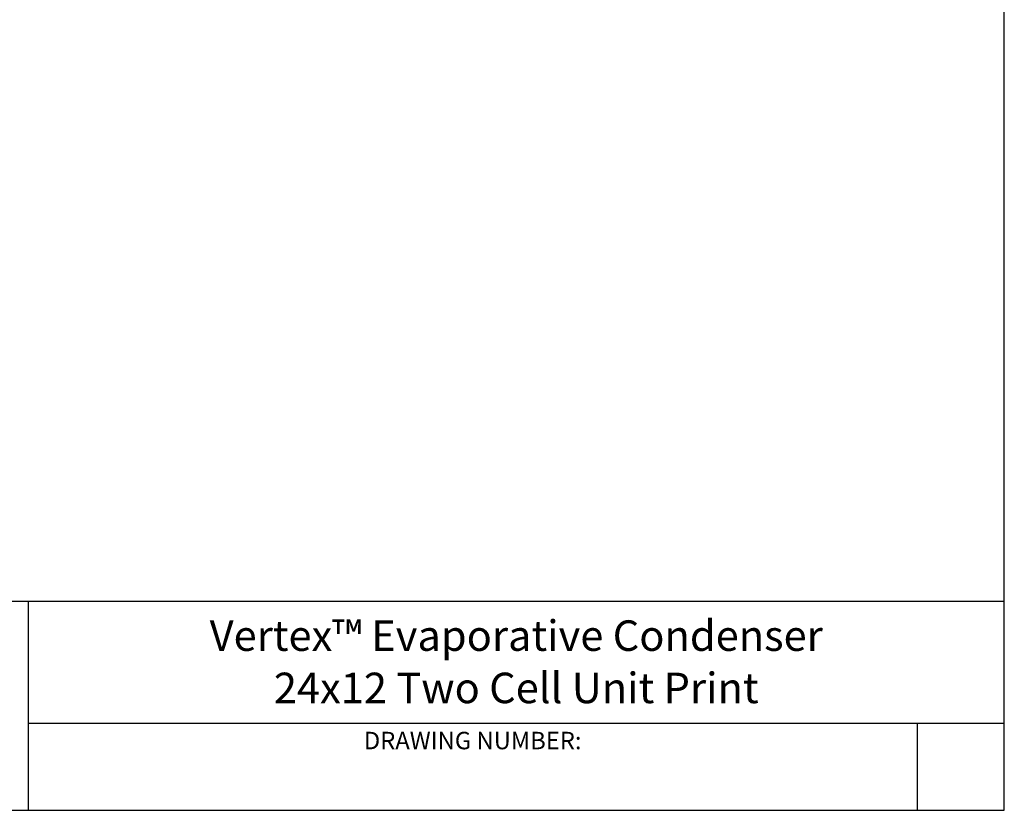
# Model space of a CAD drawing. Units: inches. Extents: x 1801 to 3507, y 80 to 1360.
# Drawn here: x 2905 to 3507, y 80 to 563 of the extents above; entities that cross this region are included whole.
import ezdxf
from ezdxf.enums import TextEntityAlignment as Align

# ---------------------------------------------------------------- set-up
doc = ezdxf.new("R2010")
doc.units = ezdxf.units.IN
doc.header["$MEASUREMENT"] = 0
doc.layers.add('TEXT', color=4, linetype='Continuous')
doc.styles.add('BACtblk', font='swisscl.ttf')
doc.styles.add('BACtblkBold', font='swissck.ttf')
doc.styles.add('SIMPLEX', font='simplex.shx', dxfattribs={"oblique": 10})

# ---------------------------------------------------------------- blocks, each defined once
blk = doc.blocks.new('BORDER')
for p, q in [((1, 0), (1, 1)), ((0, 0), (1, 0))]:
    blk.add_line(p, q)
blk = doc.blocks.new('bacstblk')
for p, q in [((0, 0.75), (10, 0.75)), ((6.5, 0.75), (6.5, 0)), ((6.5, 0.3125), (10, 0.3125)), ((9.6875, 0.3125), (9.6875, 0))]:
    blk.add_line(p, q)
at = {"color": 6, "style": 'SIMPLEX'}
blk.add_text('DRAWING NUMBER:', height=0.0625, dxfattribs=at).set_placement((8.0938, 0.2188), align=Align.CENTER)
at = {"layer": 'TEXT', "color": 4, "style": 'BACtblkBold'}
for tag, height, p in [('MODEL1', 0.1094, (8.25, 0.5715)), ('MODEL2', 0.1094, (8.25, 0.384)), ('DWGNUM', 0.1406, (8.0938, 0.0312))]:
    blk.add_attdef(tag, text='', height=height, dxfattribs=at).set_placement(p, align=Align.CENTER)
for tag, p in [('DESC', (0.0625, 0.5312)), ('ORDER', (0.9643, 0.3438)), ('DATE', (0.5402, 0.0625))]:
    blk.add_attdef(tag, p, '', height=0.125, dxfattribs=at)
blk.add_attdef('REV', text='', height=0.1562, dxfattribs=at).set_placement((9.8438, 0.1562), align=Align.MIDDLE)
at = {"layer": 'TEXT', "color": 4, "style": 'BACtblk', "flags": 1}
blk.add_attdef('DWGBY', (2.0402, 0.0625), '', height=0.0938, dxfattribs=at)

msp = doc.modelspace()

# ---------------------------------------------------------------- block references
at = {"xscale": 1706.666666666598, "yscale": 1279.999999999949, "zscale": 1706.666666666598}
msp.add_blockref('BORDER', (1800.7152, 79.6871), dxfattribs=at)
at = {"xscale": 170.6666666666598, "yscale": 170.6666666666598, "zscale": 170.6666666666598}
msp.add_blockref('bacstblk', (1800.7152, 79.6871), dxfattribs=at).add_auto_attribs({'MODEL1': 'Vertex™ Evaporative Condenser', 'MODEL2': '24x12 Two Cell Unit Print'})

doc.saveas('drawing.dxf')
